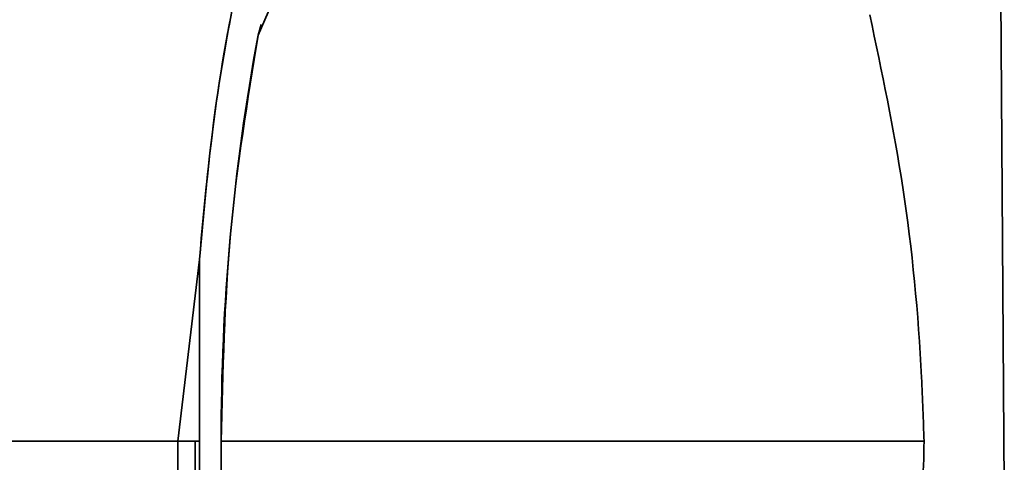
# Model space of a CAD drawing. Units: millimetres. Extents: x 100 to 5841, y -829 to 4953.
# Drawn here: x 1753 to 1781, y 3556 to 3568 of the extents above; entities that cross this region are included whole.
import ezdxf

# ---------------------------------------------------------------- set-up
doc = ezdxf.new("R2010")
doc.units = ezdxf.units.MM

msp = doc.modelspace()

# ---------------------------------------------------------------- linework, layer by layer
at = {"color": 7, "linetype": 'Continuous', "lineweight": 35, "ltscale": 20}
for p, q in [((1780.573, 3580.27), (1780.745, 3554.762)), ((1759.883, 3567.944), (1764.977, 3579.686)), ((1759.969, 3568.235), (1759.883, 3567.944)), ((1757.637, 3556.594), (1758.239, 3561.675)), ((1758.239, 3561.675), (1758.239, 3550.198)), ((1748.5, 3556.594), (1757.637, 3556.594)), ((1757.637, 3550.198), (1757.637, 3556.594)), ((1757.637, 3556.594), (1758.125, 3556.594)), ((1758.125, 3556.594), (1757.637, 3556.594)), ((1758.125, 3549.865), (1758.125, 3556.594)), ((1758.125, 3556.594), (1758.239, 3556.594)), ((1758.849, 3550.198), (1758.849, 3556.594)), ((1758.849, 3556.594), (1758.899, 3556.594)), ((1758.849, 3556.594), (1778.501, 3556.594))]:
    msp.add_line(p, q, dxfattribs=at)
at = {"color": 7, "linetype": 'Continuous', "lineweight": 35, "ltscale": 400}
msp.add_arc((1819.989, 3556.75), 61.14, 169.45038, 180.14619, dxfattribs=at)
at = {"color": 7, "linetype": 'Continuous', "lineweight": 35, "ltscale": 20}
for points, knots in [([(1758.239, 3561.675), (1758.386, 3563.27), (1758.671, 3566.359), (1759.261, 3569.209), (1759.546, 3570.588)], [0, 0, 0, 0, 0.516337, 1, 1, 1, 1]), ([(1759.546, 3570.588), (1759.253, 3569.167), (1758.665, 3566.314), (1758.381, 3563.225), (1758.239, 3561.675)], [0, 0, 0, 0, 0.498203, 1, 1, 1, 1]), ([(1776.983, 3568.511), (1777.319, 3566.923), (1778.005, 3563.683), (1778.398, 3559.574), (1778.481, 3557.187), (1778.501, 3556.594)], [0, 0, 0, 0, 0.419516, 0.855853, 1, 1, 1, 1]), ([(1778.501, 3556.594), (1778.494, 3556.146), (1778.479, 3555.25), (1778.204, 3554.096), (1777.943, 3553.385), (1777.76, 3553.207), (1777.751, 3553.198)], [0, 0, 0, 0, 0.327513, 0.655012, 0.983117, 1, 1, 1, 1])]:
    msp.add_open_spline(points, degree=3, knots=knots, dxfattribs=at)
msp.add_open_spline([(1758.849, 3556.594), (1758.894, 3558.548), (1758.983, 3562.454), (1759.583, 3566.114), (1759.883, 3567.944)], degree=3, dxfattribs=at)

doc.saveas('drawing.dxf')
